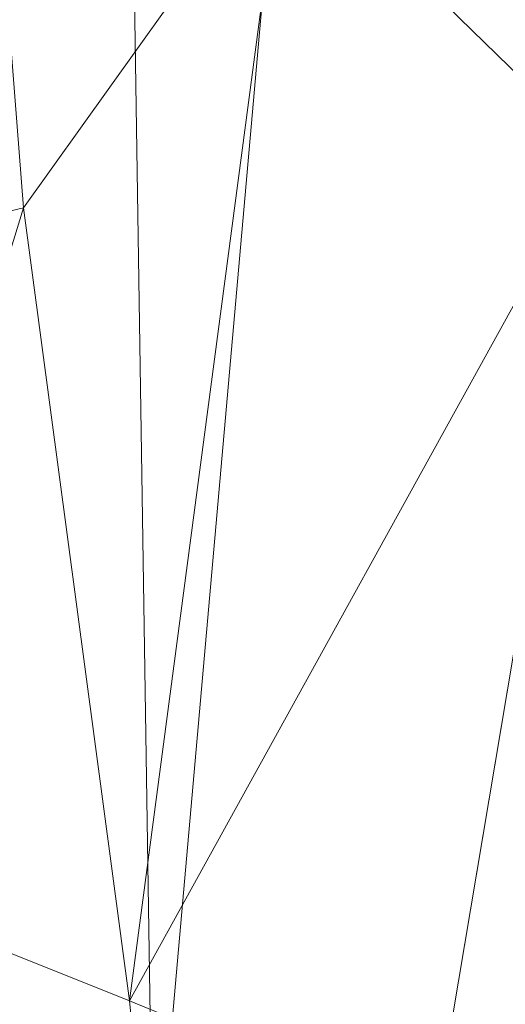
# Model space of a CAD drawing. Units: inches. Extents: x 0 to 204, y 0 to 264.
# Drawn here: x 85 to 87, y 146 to 149 of the extents above; entities that cross this region are included whole.
import ezdxf

# ---------------------------------------------------------------- set-up
doc = ezdxf.new("R2010")
doc.units = ezdxf.units.IN
doc.header["$MEASUREMENT"] = 0
doc.layers.get('0').update_dxf_attribs({"color": 10})

# ---------------------------------------------------------------- blocks, each defined once
blk = doc.blocks.new('OASI-HBSWIV-3D')
at = {"lineweight": 18}
mesh = blk.add_polyface(dxfattribs=at)
corners = [(-8.7657, 8.0337, 16.5), (-10.8649, -15.743, 16.5), (-14.0005, -14.156, 25.5), (-11.174, 4.3829, 22.2311)]
mesh.append_faces([[corners[k] for k in face] for face in [(0, 1, 3), (2, 3, 1)]], dxfattribs={"vtx1": -1})
mesh = blk.add_polyface(dxfattribs=at)
corners = [(-8.7657, 8.0337, 16.5), (8.7657, 8.0337, 16.5), (10.8649, -15.743, 16.5), (-10.8649, -15.743, 16.5)]
mesh.append_faces([[corners[k] for k in face] for face in [(0, 1, 2, 3)]])
mesh = blk.add_polyface(dxfattribs=at)
corners = [(-9.9373, -15.3903, 18.5), (-6.2141, 6.7597, 18.5), (-7.536, 5.9924, 19.7046), (-8.8109, 5.1994, 20.9494), (-10.0359, 4.3829, 22.2311), (-10.4834, 1.7379, 22.6975), (-10.9207, -0.9088, 23.1642), (-11.3504, -3.5567, 23.6311), (-11.7742, -6.2056, 24.0981), (-12.1933, -8.8552, 24.5653), (-12.6085, -11.5053, 25.0326), (-13.0208, -14.156, 25.5), (-11.9721, -14.5654, 23.1783), (-10.9439, -14.977, 20.844), (-8.3779, -6.113, 18.5), (-7.296, 0.3234, 18.5), (-9.3733, -2.4514, 20.8322), (-10.394, -7.6778, 21.5502), (-8.8554, -8.954, 18.5), (-9.6616, 0.262, 21.5681), (-10.5965, -4.984, 22.3226), (-11.4593, -10.2571, 23.0087), (-10.439, -11.1554, 20.8593), (-9.4367, -7.5335, 19.92), (-7.837, -2.8948, 18.5), (-8.3855, 0.8814, 20.0029), (-10.3752, -2.3271, 22.2952), (-8.9352, -4.5039, 19.7917), (-11.2424, -7.5991, 23.0377), (-6.7551, 3.5415, 18.5), (-8.458, -1.9158, 19.6146), (-9.3964, -12.1721, 18.5), (-8.3452, 3.4522, 20.2916), (-9.2536, 2.7332, 21.2741), (-7.6375, 2.9436, 19.4096), (-12.0805, -12.5414, 23.8171), (-11.2951, -12.3544, 22.2669), (-9.7907, -4.93, 21.0531)]
mesh.append_faces([[corners[k] for k in face] for face in [(9, 28, 8), (14, 23, 18), (15, 30, 24), (6, 19, 5), (24, 27, 14), (3, 32, 2), (18, 22, 31), (4, 33, 3), (11, 35, 10), (13, 36, 12)]], dxfattribs={"vtx0": -1, "vtx1": -1})
mesh.append_faces([[corners[k] for k in face] for face in [(27, 37, 23), (28, 21, 17), (14, 27, 23), (8, 28, 20), (35, 36, 21), (20, 26, 7), (22, 17, 21), (25, 32, 33), (2, 32, 34), (10, 35, 21), (25, 19, 16), (26, 16, 19), (36, 13, 22), (30, 16, 27), (13, 31, 22), (19, 25, 33), (23, 22, 18), (22, 23, 17), (15, 25, 30), (37, 27, 16), (16, 26, 20), (19, 6, 26), (30, 27, 24), (16, 20, 37), (21, 28, 9), (20, 28, 17), (25, 16, 30), (32, 3, 33), (34, 32, 25), (5, 19, 33), (15, 34, 25), (2, 34, 29), (36, 35, 12), (21, 36, 22), (20, 17, 37), (23, 37, 17)]], dxfattribs={"vtx0": -1, "vtx1": -1, "vtx2": -1})
mesh.append_faces([[corners[k] for k in face] for face in [(26, 6, 7), (21, 9, 10), (33, 4, 5), (34, 15, 29)]], dxfattribs={"vtx0": -1, "vtx2": -1})
mesh.append_faces([[corners[k] for k in face] for face in [(11, 12, 35), (7, 8, 20)]], dxfattribs={"vtx1": -1, "vtx2": -1})
mesh.append_faces([[corners[k] for k in face] for face in [(13, 0, 31), (29, 1, 2)]], dxfattribs={"vtx2": -1})
mesh = blk.add_polyface(dxfattribs=at)
corners = [(6.2141, 6.7597, 18.5), (-6.2141, 6.7597, 18.5), (-9.9373, -15.3903, 18.5), (9.9373, -15.3903, 18.5)]
mesh.append_faces([[corners[k] for k in face] for face in [(0, 1, 2, 3)]])
mesh = blk.add_polyface(dxfattribs=at)
corners = [(-14.0005, -14.156, 25.5), (-13.0208, -14.156, 25.5), (-12.6085, -11.5053, 25.0326), (-12.1933, -8.8552, 24.5653), (-11.7742, -6.2056, 24.0981), (-11.3504, -3.5567, 23.6311), (-10.9207, -0.9088, 23.1642), (-10.4834, 1.7379, 22.6975), (-10.0359, 4.3829, 22.2311), (-11.174, 4.3829, 22.2311), (13.0208, -14.156, 25.5), (14.0005, -14.156, 25.5), (11.174, 4.3829, 22.2311), (10.0359, 4.3829, 22.2311), (10.4834, 1.7379, 22.6975), (10.9207, -0.9088, 23.1642), (11.3504, -3.5567, 23.6311), (11.7742, -6.2056, 24.0981), (12.1933, -8.8552, 24.5653), (12.6085, -11.5053, 25.0326)]
mesh.append_faces([[corners[k] for k in face] for face in [(9, 7, 8), (2, 0, 1)]], dxfattribs={"vtx0": -1})
mesh.append_faces([[corners[k] for k in face] for face in [(12, 17, 11), (15, 12, 14), (17, 12, 16)]], dxfattribs={"vtx0": -1, "vtx1": -1})
mesh.append_faces([[corners[k] for k in face] for face in [(9, 5, 6), (9, 4, 5), (0, 2, 3), (0, 3, 4), (4, 9, 0), (11, 17, 18), (11, 18, 19), (12, 15, 16)]], dxfattribs={"vtx0": -1, "vtx2": -1})
mesh.append_faces([[corners[k] for k in face] for face in [(13, 14, 12)]], dxfattribs={"vtx1": -1})
mesh.append_faces([[corners[k] for k in face] for face in [(6, 7, 9)]], dxfattribs={"vtx1": -1, "vtx2": -1})
mesh.append_faces([[corners[k] for k in face] for face in [(19, 10, 11)]], dxfattribs={"vtx2": -1})
mesh = blk.add_polyface(dxfattribs=at)
corners = [(-13.0208, -14.156, 25.5), (-14.0005, -14.156, 25.5), (-10.8649, -15.743, 16.5), (10.8649, -15.743, 16.5), (14.0005, -14.156, 25.5), (13.0208, -14.156, 25.5), (11.9721, -14.5654, 23.1783), (10.9439, -14.977, 20.844), (9.9373, -15.3903, 18.5), (-9.9373, -15.3903, 18.5), (-10.9439, -14.977, 20.844), (-11.9721, -14.5654, 23.1783)]
mesh.append_faces([[corners[k] for k in face] for face in [(8, 3, 7), (10, 2, 9), (11, 2, 10), (2, 11, 1)]], dxfattribs={"vtx0": -1, "vtx1": -1})
mesh.append_faces([[corners[k] for k in face] for face in [(5, 6, 4), (0, 1, 11)]], dxfattribs={"vtx1": -1})
mesh.append_faces([[corners[k] for k in face] for face in [(6, 7, 3), (3, 4, 6)]], dxfattribs={"vtx1": -1, "vtx2": -1})
mesh.append_faces([[corners[k] for k in face] for face in [(2, 3, 8, 9)]], dxfattribs={"vtx1": -1, "vtx3": -1})

msp = doc.modelspace()

# ---------------------------------------------------------------- linework, layer by layer
at = {"lineweight": 18, "invisible_edges": 15}
for points in [[(85.62176, 149.23885, 0.12132), (85.85005, 149.45843, 0.375), (85.899, 149.08343, 0.00321)], [(85.52397, 148.89473, 0.35093), (85.5215, 149.26733, 0.30865), (85.94145, 149.44094, 0.26436)], [(85.75243, 148.72113, 0.35736), (85.52397, 148.89473, 0.35093), (85.94145, 149.44094, 0.26436)], [(86.20791, 149.17747, 0.2788), (85.84941, 148.70843, 0.35314), (85.94145, 149.44094, 0.26436)], [(85.48598, 148.86014, 0.34297), (85.84448, 149.32919, 0.26872), (86.20791, 149.05302, 0.27889), (85.84941, 148.58397, 0.35314)], [(85.52151, 149.14289, 0.30876), (85.84448, 149.32919, 0.26872), (85.48598, 148.86014, 0.34297)], [(85.84448, 149.32919, 0.26872), (86.10992, 149.22006, 0.26562), (86.20791, 149.05302, 0.27889)], [(85.61543, 148.94748, 0.11597), (85.62176, 149.23885, 0.12132), (85.899, 149.08343, 0.00321)], [(86.20791, 149.17747, 0.2788), (86.20919, 148.9846, 0.30068), (85.84941, 148.70843, 0.35314)], [(85.899, 149.08343, 0.00321), (85.85005, 148.70843, 0.375), (85.61543, 148.94748, 0.11597)], [(85.84941, 148.58397, 0.35314), (86.20791, 149.05302, 0.27889), (86.1134, 148.69311, 0.32532)], [(86.20919, 148.9846, 0.30068), (86.03626, 148.75835, 0.33654), (85.84941, 148.70843, 0.35314)], [(85.48598, 148.86014, 0.34297), (85.84941, 148.58397, 0.35314), (85.6619, 148.63389, 0.35841)], [(86.34356, 147.1217, 0.33948), (86.27997, 147.30284, 0.32008), (86.29497, 147.13403, 0.1875)], [(86.27997, 147.30284, 0.05492), (86.34356, 147.1217, 0.03552), (86.29497, 147.13403, 0.1875)], [(86.34356, 147.1217, 0.33948), (86.47362, 147.05142, 0.36999), (86.41255, 147.30284, 0.375)], [(86.41255, 147.30284), (86.47362, 147.05142, 0.00501), (86.34356, 147.1217, 0.03552)], [(86.58622, 147.16401, 0.33468), (86.5063, 147.30284, 0.34988), (86.47362, 147.05142, 0.36999)], [(86.5063, 147.30284, 0.02512), (86.58622, 147.16401, 0.04032), (86.47362, 147.05142, 0.00501)], [(86.63666, 147.21446, 0.1875), (86.59366, 147.30284, 0.23603), (86.58622, 147.16401, 0.33468)], [(86.59366, 147.30284, 0.13897), (86.63666, 147.21446, 0.1875), (86.58622, 147.16401, 0.04032)], [(86.58622, 147.16401, 0.33468), (86.72505, 147.17145, 0.23603), (86.63666, 147.21446, 0.1875)], [(86.58622, 147.16401, 0.04032), (86.63666, 147.21446, 0.1875), (86.72505, 147.17145, 0.13897)], [(86.96454, 147.13118, 0.12428), (86.8833, 147.18564, 0.2437), (87.0187, 147.2081, 0.36075)], [(86.72505, 147.16555, 0.25429), (86.82972, 147.14961, 0.327), (86.8833, 147.18564, 0.2437)], [(86.72505, 147.17547, 0.15774), (86.8833, 147.18564, 0.2437), (86.96454, 147.13118, 0.12428)], [(86.72505, 146.80923, 0.13897), (86.72505, 147.15272, 0.09375), (86.72505, 147.17145, 0.23603), (86.72505, 146.82796, 0.28125)], [(86.82972, 147.14961, 0.327), (86.93061, 147.18839, 0.3964), (86.8833, 147.18564, 0.2437)], [(86.29497, 147.13403, 0.1875), (86.40914, 146.98694, 0.31838), (86.34356, 147.1217, 0.33948)], [(86.34356, 147.1217, 0.03552), (86.40914, 146.98694, 0.05662), (86.29497, 147.13403, 0.1875)], [(86.72505, 147.08409, 0.34988), (86.58622, 147.16401, 0.33468), (86.47362, 147.05142, 0.36999)], [(86.72505, 147.08409, 0.02512), (86.47362, 147.05142, 0.00501), (86.58622, 147.16401, 0.04032)], [(86.72505, 147.16146, 0.11084), (86.72505, 147.05713, 0.0123), (86.72505, 146.87201, 0.04206), (86.72505, 146.8449, 0.30584)], [(86.72505, 147.067, 0.35861), (86.79674, 147.02369, 0.39494), (86.82972, 147.14961, 0.327)], [(86.79674, 147.02369, 0.39494), (86.84851, 147.08073, 0.44397), (86.82972, 147.14961, 0.327)], [(86.96454, 147.13118, 0.12428), (87.14329, 147.14669, 0.3247), (87.08252, 146.98956, 0.1826)], [(86.47362, 147.05142, 0.36999), (86.34356, 147.1217, 0.33948), (86.40914, 146.98694, 0.31838)], [(86.47362, 147.05142, 0.00501), (86.40914, 146.98694, 0.05662), (86.34356, 147.1217, 0.03552)], [(86.96454, 147.13118, 0.12428), (86.9011, 146.96939, 0.05718), (86.72505, 147.1002, 0.03555)], [(86.40914, 146.98694, 0.31838), (86.5439, 146.92136, 0.33948), (86.47362, 147.05142, 0.36999)], [(86.47362, 147.05142, 0.00501), (86.5439, 146.92136, 0.03552), (86.40914, 146.98694, 0.05662)], [(86.47362, 147.05142, 0.36999), (86.5439, 146.92136, 0.33948), (86.72505, 146.99034, 0.375)], [(86.5439, 146.92136, 0.03552), (86.47362, 147.05142, 0.00501), (86.72505, 146.99034)], [(86.72505, 146.97118, 0.37402), (86.82972, 146.88283, 0.36989), (86.79674, 147.02369, 0.39494)], [(86.82972, 146.88283, 0.36989), (86.84851, 146.9849, 0.45937), (86.79674, 147.02369, 0.39494)], [(86.5439, 146.92136, 0.33948), (86.40914, 146.98694, 0.31838), (86.55624, 146.87277, 0.1875)], [(86.55624, 146.87277, 0.1875), (86.40914, 146.98694, 0.05662), (86.5439, 146.92136, 0.03552)], [(87.14329, 146.88488, 0.36679), (86.96454, 146.83679, 0.17161), (87.08252, 146.98956, 0.1826)], [(86.9011, 146.96939, 0.05718), (86.96454, 146.83679, 0.17161), (86.72505, 146.8384, 0.07764)], [(86.72505, 146.85776, 0.32008), (86.5439, 146.92136, 0.33948), (86.55624, 146.87277, 0.1875)], [(86.72505, 146.85776, 0.05492), (86.55624, 146.87277, 0.1875), (86.5439, 146.92136, 0.03552)], [(86.82972, 146.88283, 0.36989), (86.72505, 146.8449, 0.30584), (86.8833, 146.82251, 0.30208)], [(86.93061, 146.86775, 0.44794), (86.82972, 146.88283, 0.36989), (86.8833, 146.82251, 0.30208)], [(86.72505, 146.80522, 0.21726), (86.96454, 146.83679, 0.17161), (86.8833, 146.82251, 0.30208)], [(87.0187, 146.83786, 0.42027), (86.8833, 146.82251, 0.30208), (86.96454, 146.83679, 0.17161)], [(87.01107, 146.38968, 12.92142), (87.19045, 146.40063, 13.39182), (87.05856, 146.51542, 13.34653)]]:
    msp.add_3dface(points, dxfattribs=at)

# ---------------------------------------------------------------- block references
msp.add_blockref('OASI-HBSWIV-3D', (96.72505, 160.98058))

doc.saveas('drawing.dxf')
